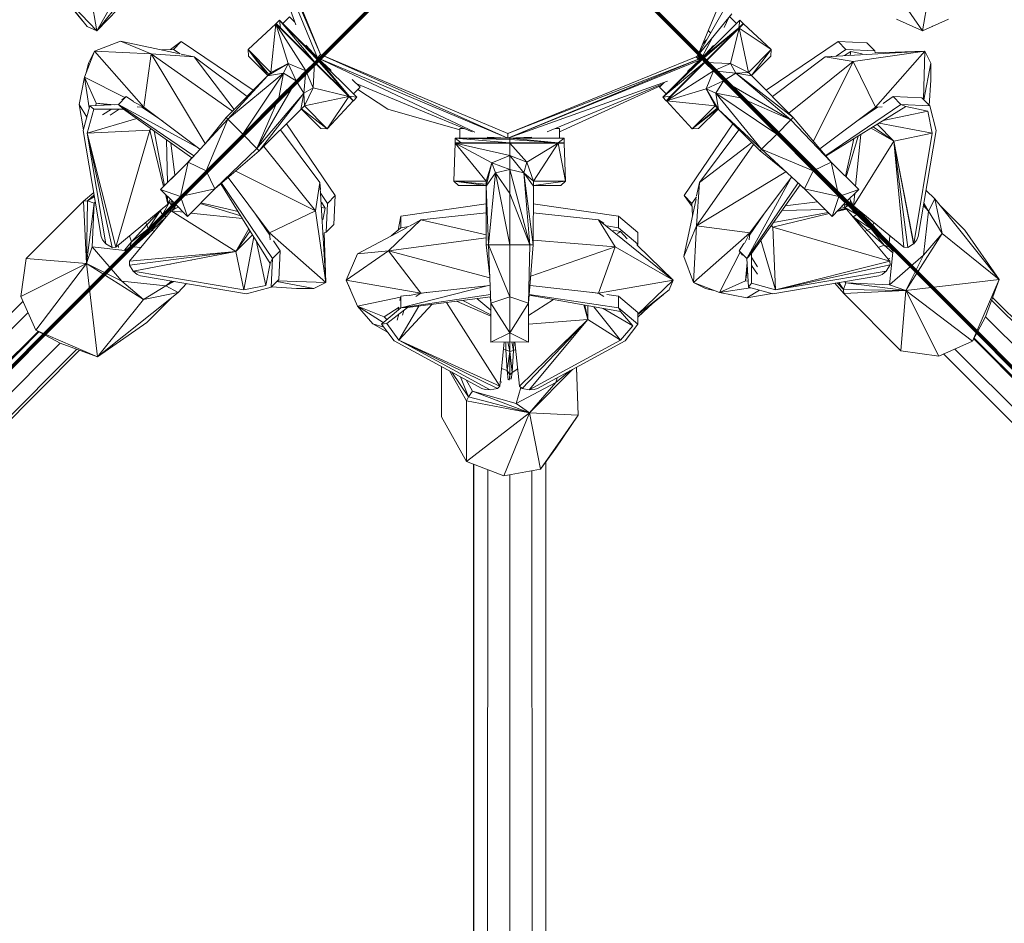
# Model space of a CAD drawing. Units: millimetres. Extents: x 2375 to 11709, y -846 to 5710.
# Drawn here: x 8605 to 8813, y 1931 to 2121 of the extents above; entities that cross this region are included whole.
import ezdxf

# ---------------------------------------------------------------- set-up
doc = ezdxf.new("R2010")
doc.units = ezdxf.units.MM

msp = doc.modelspace()

# ---------------------------------------------------------------- linework, layer by layer
at = {"color": 7, "linetype": 'Continuous', "lineweight": 15}
for p, q in [((8651.196, 2153.683), (8668.459, 2114.044)), ((8651.196, 2153.683), (8667.765, 2113.322)), ((8651.196, 2153.683), (8663.224, 2120.283)), ((8668.459, 2114.044), (8652.197, 2153.695)), ((8764.495, 2153.43), (8748.05, 2113.859)), ((8761.304, 2137.258), (8748.05, 2113.859)), ((8621.259, 2119.063), (8618.524, 2134.824)), ((8621.259, 2119.063), (8633.949, 2134.824)), ((8795.432, 2119.063), (8798.168, 2134.824)), ((8621.259, 2119.063), (8628.263, 2131.312)), ((8795.432, 2119.063), (8789.289, 2127.963)), ((8619.205, 2119.942), (8613.987, 2126.512)), ((8621.259, 2119.063), (8614.081, 2126.512)), ((8621.259, 2119.063), (8628.623, 2126.702)), ((8659.089, 2120.583), (8659.8, 2121.286)), ((8659.8, 2121.286), (8660.004, 2119.668)), ((8667.935, 2113.151), (8659.8, 2121.286)), ((8659.8, 2121.286), (8667.228, 2112.444)), ((8667.735, 2112.952), (8659.8, 2121.286)), ((8660.51, 2120.576), (8661.925, 2121.99)), ((8661.925, 2121.99), (8662.953, 2120.962)), ((8748.05, 2113.859), (8755.216, 2122.644)), ((8756.892, 2121.286), (8748.757, 2113.151)), ((8754.571, 2121.853), (8753.556, 2119.7)), ((8756.182, 2120.576), (8754.767, 2121.99)), ((8756.892, 2121.286), (8756.688, 2119.668)), ((8756.892, 2121.286), (8757.603, 2120.583)), ((8795.432, 2119.063), (8789.92, 2121.467)), ((8795.432, 2119.063), (8800.943, 2121.467)), ((8621.259, 2119.063), (8619.205, 2119.942)), ((8659.03, 2120.519), (8653.175, 2115.061)), ((8657.982, 2110.253), (8659.03, 2120.519)), ((8659.089, 2120.583), (8659.03, 2120.519)), ((8660.004, 2119.668), (8659.03, 2120.519)), ((8667.166, 2112.383), (8659.03, 2120.519)), ((8661.608, 2112.132), (8659.03, 2120.519)), ((8659.03, 2120.519), (8665.358, 2110.575)), ((8659.089, 2120.583), (8660.004, 2119.668)), ((8660.004, 2119.668), (8667.228, 2112.444)), ((8660.004, 2119.668), (8667.197, 2112.414)), ((8660.004, 2119.668), (8667.166, 2112.383)), ((8756.688, 2119.668), (8748.757, 2113.151)), ((8748.957, 2112.952), (8756.688, 2119.668)), ((8749.464, 2112.444), (8756.688, 2119.668)), ((8756.747, 2119.604), (8749.464, 2112.444)), ((8756.747, 2119.604), (8749.495, 2112.414)), ((8756.747, 2119.604), (8749.526, 2112.383)), ((8750.735, 2118.598), (8750.23, 2119.104)), ((8756.747, 2119.604), (8754.915, 2112.136)), ((8756.688, 2119.668), (8757.603, 2120.583)), ((8756.747, 2119.604), (8756.688, 2119.668)), ((8756.747, 2119.604), (8757.603, 2120.583)), ((8756.747, 2119.604), (8757.662, 2120.519)), ((8756.747, 2119.604), (8758.71, 2110.253)), ((8756.747, 2119.604), (8763.527, 2115.07)), ((8757.603, 2120.583), (8757.662, 2120.519)), ((8757.662, 2120.519), (8763.527, 2115.07)), ((8795.432, 2119.063), (8797.493, 2119.948)), ((8797.556, 2119.989), (8797.493, 2119.948)), ((8620.757, 2114.764), (8626.249, 2116.856)), ((8626.249, 2116.856), (8632.729, 2114.148)), ((8638.399, 2114.253), (8626.249, 2116.856)), ((8639.068, 2116.767), (8636.774, 2115.079)), ((8639.068, 2116.767), (8637.409, 2115.109)), ((8654.232, 2106.495), (8639.068, 2116.767)), ((8751.128, 2117.632), (8748.757, 2113.151)), ((8749.056, 2116.278), (8749.897, 2117.12)), ((8777.625, 2116.767), (8762.46, 2106.495)), ((8783.685, 2116.479), (8777.625, 2116.767)), ((8777.625, 2116.767), (8779.282, 2115.109)), ((8620.757, 2114.764), (8618.666, 2109.273)), ((8620.757, 2114.764), (8619.478, 2112.233)), ((8620.757, 2114.764), (8632.729, 2114.148)), ((8620.757, 2114.764), (8631.197, 2102.913)), ((8634.95, 2114.992), (8637.409, 2115.109)), ((8637.409, 2115.109), (8638.825, 2114.15)), ((8653.225, 2113.72), (8653.175, 2115.061)), ((8653.175, 2115.061), (8657.355, 2109.64)), ((8657.523, 2109.804), (8653.175, 2115.061)), ((8653.175, 2115.061), (8657.982, 2110.253)), ((8667.765, 2113.322), (8665.326, 2116.008)), ((8748.757, 2113.151), (8751.307, 2115.947)), ((8763.527, 2115.07), (8758.71, 2110.253)), ((8759.337, 2109.64), (8763.527, 2115.07)), ((8763.527, 2115.07), (8763.467, 2113.72)), ((8795.935, 2114.764), (8774.885, 2113.524)), ((8777.184, 2113.688), (8779.282, 2115.109)), ((8780.3, 2114.666), (8778.977, 2113.845)), ((8779.282, 2115.109), (8785.343, 2114.821)), ((8780.152, 2113.923), (8780.3, 2114.666)), ((8782.73, 2114.176), (8780.3, 2114.666)), ((8795.935, 2114.764), (8780.801, 2112.575)), ((8783.685, 2116.479), (8785.343, 2114.821)), ((8785.343, 2114.821), (8785.449, 2114.415)), ((8795.935, 2114.764), (8785.446, 2114.426)), ((8795.935, 2114.764), (8785.495, 2102.913)), ((8795.935, 2114.764), (8795.605, 2104.559)), ((8795.935, 2114.764), (8797.212, 2112.243)), ((8632.729, 2114.148), (8631.197, 2102.913)), ((8644.112, 2095.28), (8632.729, 2114.148)), ((8632.729, 2114.148), (8649.869, 2102.097)), ((8641.807, 2113.524), (8632.729, 2114.148)), ((8641.807, 2113.524), (8639.016, 2114.121)), ((8641.807, 2113.524), (8650.237, 2102.468)), ((8641.807, 2113.524), (8652.938, 2105.191)), ((8653.225, 2113.72), (8657.329, 2109.615)), ((8667.197, 2112.414), (8667.228, 2112.444)), ((8667.735, 2112.952), (8667.228, 2112.444)), ((8674.387, 2105.162), (8667.228, 2112.444)), ((8667.228, 2112.444), (8674.451, 2105.221)), ((8667.735, 2112.952), (8667.935, 2113.151)), ((8667.735, 2112.952), (8674.451, 2105.221)), ((8667.765, 2113.322), (8668.459, 2114.044)), ((8707.985, 2096.414), (8667.765, 2113.322)), ((8701.019, 2097.634), (8667.765, 2113.322)), ((8667.856, 2113.231), (8667.765, 2113.322)), ((8667.765, 2113.322), (8669.972, 2111.238)), ((8667.765, 2113.322), (8670.669, 2110.663)), ((8667.935, 2113.151), (8667.937, 2113.154)), ((8676.069, 2105.017), (8667.935, 2113.151)), ((8674.451, 2105.221), (8667.935, 2113.151)), ((8707.95, 2097.415), (8668.459, 2114.044)), ((8707.985, 2096.414), (8668.459, 2114.044)), ((8747.714, 2113.526), (8707.95, 2097.415)), ((8707.95, 2097.415), (8748.202, 2113.029)), ((8707.985, 2096.414), (8748.202, 2113.029)), ((8707.985, 2096.414), (8748.415, 2112.812)), ((8748.757, 2113.151), (8740.623, 2105.017)), ((8748.957, 2112.952), (8740.623, 2105.017)), ((8740.623, 2105.017), (8749.464, 2112.444)), ((8742.241, 2105.221), (8749.464, 2112.444)), ((8748.415, 2112.812), (8745.841, 2110.484)), ((8747.882, 2113.692), (8747.714, 2113.526)), ((8748.202, 2113.029), (8747.714, 2113.526)), ((8747.714, 2113.526), (8748.587, 2112.982)), ((8748.05, 2113.859), (8747.882, 2113.692)), ((8748.587, 2112.982), (8748.05, 2113.859)), ((8748.757, 2113.151), (8748.05, 2113.859)), ((8748.202, 2113.029), (8748.415, 2112.812)), ((8748.202, 2113.029), (8748.587, 2112.982)), ((8748.587, 2112.982), (8748.415, 2112.812)), ((8748.587, 2112.982), (8748.757, 2113.151)), ((8748.957, 2112.952), (8748.757, 2113.151)), ((8748.957, 2112.952), (8749.464, 2112.444)), ((8749.495, 2112.414), (8749.464, 2112.444)), ((8759.363, 2109.615), (8763.467, 2113.72)), ((8774.885, 2113.524), (8763.754, 2105.191)), ((8767.244, 2101.673), (8780.801, 2112.575)), ((8772.43, 2095.765), (8780.801, 2112.575)), ((8776.305, 2113.649), (8774.885, 2113.524)), ((8780.801, 2112.575), (8774.885, 2113.524)), ((8785.495, 2102.913), (8780.801, 2112.575)), ((8619.015, 2110.19), (8619.478, 2112.233)), ((8661.608, 2112.132), (8657.232, 2109.52)), ((8661.608, 2112.132), (8657.982, 2110.253)), ((8661.608, 2112.132), (8660.645, 2110.104)), ((8661.608, 2112.132), (8665.358, 2110.575)), ((8661.608, 2112.132), (8663.275, 2108.492)), ((8663.275, 2108.492), (8665.358, 2110.575)), ((8664.888, 2105.862), (8665.358, 2110.575)), ((8665.358, 2110.575), (8667.166, 2112.383)), ((8665.358, 2110.575), (8666.919, 2106.994)), ((8666.919, 2106.994), (8667.166, 2112.383)), ((8667.166, 2112.383), (8667.197, 2112.414)), ((8674.387, 2105.162), (8667.166, 2112.383)), ((8674.387, 2105.162), (8667.197, 2112.414)), ((8749.526, 2112.383), (8741.389, 2104.246)), ((8741.389, 2104.246), (8751.334, 2110.575)), ((8742.241, 2105.221), (8749.495, 2112.414)), ((8742.241, 2105.221), (8749.526, 2112.383)), ((8749.526, 2112.383), (8749.495, 2112.414)), ((8754.915, 2112.136), (8749.526, 2112.383)), ((8751.334, 2110.575), (8749.526, 2112.383)), ((8749.776, 2106.825), (8751.334, 2110.575)), ((8751.334, 2110.575), (8754.915, 2112.136)), ((8756.047, 2110.104), (8751.334, 2110.575)), ((8753.417, 2108.492), (8751.334, 2110.575)), ((8758.71, 2110.253), (8754.915, 2112.136)), ((8756.047, 2110.104), (8754.915, 2112.136)), ((8797.212, 2112.243), (8795.708, 2104.457)), ((8797.179, 2108.594), (8797.212, 2112.243)), ((8618.666, 2109.273), (8617.508, 2103.533)), ((8627.179, 2104.953), (8618.666, 2109.273)), ((8618.666, 2109.273), (8621.111, 2103.801)), ((8657.232, 2109.52), (8648.524, 2100.742)), ((8648.853, 2100.413), (8660.645, 2110.104)), ((8648.853, 2100.413), (8657.232, 2109.52)), ((8660.645, 2110.104), (8652.025, 2097.242)), ((8663.275, 2108.492), (8655.029, 2094.237)), ((8657.982, 2110.253), (8657.232, 2109.52)), ((8657.232, 2109.52), (8660.645, 2110.104)), ((8659.675, 2104.891), (8660.645, 2110.104)), ((8659.675, 2104.891), (8663.275, 2108.492)), ((8660.645, 2110.104), (8663.275, 2108.492)), ((8664.888, 2105.862), (8663.275, 2108.492)), ((8675.113, 2108.802), (8676.774, 2107.141)), ((8707.985, 2096.414), (8741.614, 2108.444)), ((8749.776, 2106.825), (8753.417, 2108.492)), ((8751.804, 2105.862), (8753.417, 2108.492)), ((8756.047, 2110.104), (8753.417, 2108.492)), ((8757.017, 2104.891), (8753.417, 2108.492)), ((8753.417, 2108.492), (8767.671, 2100.246)), ((8756.047, 2110.104), (8758.71, 2110.253)), ((8768.167, 2100.742), (8756.047, 2110.104)), ((8767.671, 2100.246), (8756.047, 2110.104)), ((8756.047, 2110.104), (8759.46, 2109.52)), ((8759.46, 2109.52), (8758.71, 2110.253)), ((8768.167, 2100.742), (8759.46, 2109.52)), ((8796.847, 2103.317), (8797.179, 2108.594)), ((8664.888, 2105.862), (8666.919, 2106.994)), ((8665.036, 2103.199), (8666.919, 2106.994)), ((8674.387, 2105.162), (8666.919, 2106.994)), ((8675.359, 2105.727), (8676.774, 2107.141)), ((8676.063, 2107.852), (8700.416, 2097.765)), ((8682.663, 2102.509), (8676.305, 2106.672)), ((8740.629, 2107.852), (8716.275, 2097.764)), ((8718.846, 2097.707), (8740.292, 2107.514)), ((8739.918, 2107.141), (8740.942, 2108.164)), ((8741.333, 2105.727), (8739.918, 2107.141)), ((8749.776, 2106.825), (8741.389, 2104.246)), ((8749.776, 2106.825), (8751.804, 2105.862)), ((8749.776, 2106.825), (8752.389, 2102.449)), ((8749.776, 2106.825), (8751.656, 2103.199)), ((8625.804, 2103.504), (8627.463, 2105.162)), ((8627.463, 2105.162), (8626.53, 2104.475)), ((8628.959, 2104.148), (8627.463, 2105.162)), ((8659.675, 2104.891), (8652.025, 2097.242)), ((8655.029, 2094.237), (8664.888, 2105.862)), ((8659.675, 2104.891), (8655.029, 2094.237)), ((8655.525, 2093.741), (8664.888, 2105.862)), ((8664.888, 2105.862), (8664.303, 2102.449)), ((8664.888, 2105.862), (8665.036, 2103.199)), ((8674.387, 2105.162), (8665.036, 2103.199)), ((8674.387, 2105.162), (8669.853, 2098.382)), ((8675.303, 2104.246), (8669.853, 2098.382)), ((8674.387, 2105.162), (8674.451, 2105.221)), ((8674.387, 2105.162), (8675.367, 2104.305)), ((8674.387, 2105.162), (8675.303, 2104.246)), ((8674.451, 2105.221), (8675.367, 2104.305)), ((8676.069, 2105.017), (8674.451, 2105.221)), ((8675.367, 2104.305), (8675.303, 2104.246)), ((8676.069, 2105.017), (8675.367, 2104.305)), ((8740.623, 2105.017), (8742.241, 2105.221)), ((8741.325, 2104.305), (8740.623, 2105.017)), ((8741.325, 2104.305), (8742.241, 2105.221)), ((8741.325, 2104.305), (8741.389, 2104.246)), ((8742.241, 2105.221), (8741.389, 2104.246)), ((8751.656, 2103.199), (8741.389, 2104.246)), ((8741.389, 2104.246), (8746.848, 2098.391)), ((8761.495, 2094.07), (8751.804, 2105.862)), ((8751.804, 2105.862), (8764.667, 2097.242)), ((8752.389, 2102.449), (8751.804, 2105.862)), ((8757.017, 2104.891), (8751.804, 2105.862)), ((8757.017, 2104.891), (8764.667, 2097.242)), ((8757.017, 2104.891), (8767.671, 2100.246)), ((8789.23, 2105.162), (8787.132, 2103.741)), ((8795.29, 2104.874), (8789.23, 2105.162)), ((8790.887, 2103.504), (8789.23, 2105.162)), ((8796.948, 2103.216), (8795.29, 2104.874)), ((8619.12, 2100.834), (8617.508, 2103.533)), ((8618.42, 2098.164), (8617.508, 2103.533)), ((8618.389, 2098.047), (8619.744, 2103.216)), ((8619.198, 2097.472), (8620.637, 2102.53)), ((8619.744, 2103.216), (8625.804, 2103.504)), ((8619.744, 2103.216), (8620.637, 2102.53)), ((8626.868, 2102.542), (8620.637, 2102.53)), ((8620.637, 2102.53), (8621.471, 2102.519)), ((8621.01, 2103.276), (8621.111, 2103.801)), ((8621.111, 2103.801), (8623.549, 2103.397)), ((8621.111, 2103.801), (8624.946, 2103.463)), ((8622.478, 2101.31), (8624.317, 2102.523)), ((8624.062, 2101.252), (8625.926, 2102.486)), ((8624.26, 2102.485), (8624.412, 2102.484)), ((8626.868, 2102.542), (8625.804, 2103.504)), ((8625.804, 2103.504), (8641.739, 2092.71)), ((8641.324, 2092.261), (8626.868, 2102.542)), ((8631.197, 2102.913), (8628.95, 2104.054)), ((8629.776, 2103.038), (8631.197, 2102.913)), ((8635.14, 2099.962), (8630.72, 2102.955)), ((8642.952, 2094.113), (8631.197, 2102.913)), ((8655.525, 2093.741), (8664.303, 2102.449)), ((8664.303, 2102.449), (8665.036, 2103.199)), ((8664.398, 2102.546), (8668.503, 2098.441)), ((8664.424, 2102.572), (8669.853, 2098.382)), ((8669.853, 2098.382), (8665.036, 2103.199)), ((8682.663, 2102.509), (8697.846, 2098.158)), ((8746.848, 2098.391), (8751.656, 2103.199)), ((8752.105, 2102.739), (8746.848, 2098.391)), ((8746.848, 2098.391), (8752.268, 2102.572)), ((8748.189, 2098.441), (8752.294, 2102.546)), ((8751.656, 2103.199), (8752.389, 2102.449)), ((8752.389, 2102.449), (8761.167, 2093.741)), ((8761.495, 2094.07), (8752.389, 2102.449)), ((8773.804, 2094.161), (8785.495, 2102.913)), ((8775.013, 2092.751), (8790.887, 2103.504)), ((8775.105, 2092.643), (8791.905, 2103.061)), ((8785.93, 2102.927), (8781.551, 2099.961)), ((8785.495, 2102.913), (8786.916, 2103.038)), ((8787.114, 2100.09), (8796.556, 2102.122)), ((8790.887, 2103.504), (8791.905, 2103.061)), ((8790.887, 2103.504), (8796.948, 2103.216)), ((8796.556, 2102.122), (8791.905, 2103.061)), ((8797.494, 2097.472), (8796.556, 2102.122)), ((8796.948, 2103.216), (8798.303, 2098.047)), ((8619.198, 2097.472), (8629.662, 2100.555)), ((8648.853, 2100.413), (8640.5, 2091.368)), ((8648.853, 2100.413), (8644.294, 2089.51)), ((8644.31, 2095.493), (8648.524, 2100.742)), ((8648.524, 2100.742), (8648.853, 2100.413)), ((8648.853, 2100.413), (8652.025, 2097.242)), ((8767.671, 2100.246), (8764.667, 2097.242)), ((8768.167, 2100.742), (8767.671, 2100.246)), ((8776.193, 2091.373), (8767.671, 2100.246)), ((8776.193, 2091.373), (8768.167, 2100.742)), ((8622.145, 2075.664), (8618.389, 2098.047)), ((8619.198, 2097.472), (8632.425, 2098.073)), ((8632.425, 2098.073), (8625.225, 2073.385)), ((8632.683, 2098.406), (8632.425, 2098.073)), ((8632.425, 2098.073), (8632.748, 2098.36)), ((8635.318, 2086.187), (8632.425, 2098.073)), ((8635.502, 2086.371), (8633.373, 2097.916)), ((8668.307, 2087.024), (8659.974, 2098.155)), ((8671.55, 2084.283), (8661.279, 2099.448)), ((8669.853, 2098.382), (8668.503, 2098.441)), ((8697.846, 2096.413), (8697.846, 2098.413)), ((8697.846, 2098.413), (8698.66, 2098.413)), ((8717.935, 2098.413), (8718.846, 2098.413)), ((8718.846, 2096.413), (8718.846, 2098.413)), ((8755.414, 2099.448), (8745.142, 2084.285)), ((8748.189, 2098.441), (8746.848, 2098.391)), ((8748.385, 2087.024), (8756.718, 2098.155)), ((8784.619, 2098.543), (8789.414, 2095.798)), ((8789.414, 2095.798), (8785.04, 2098.804)), ((8785.884, 2099.327), (8789.414, 2095.798)), ((8786.295, 2099.582), (8797.494, 2097.472)), ((8798.303, 2098.047), (8794.547, 2075.664)), ((8619.198, 2097.472), (8623.112, 2074.144)), ((8619.198, 2097.472), (8625.225, 2073.385)), ((8619.198, 2097.472), (8624.464, 2073.315)), ((8636.128, 2086.998), (8635.948, 2096.084)), ((8652.025, 2097.242), (8644.294, 2089.51)), ((8655.029, 2094.237), (8652.025, 2097.242)), ((8696.836, 2095.413), (8696.842, 2096.413)), ((8696.842, 2096.413), (8698.131, 2095.413)), ((8708.346, 2096.413), (8696.842, 2096.413)), ((8696.842, 2096.413), (8708.346, 2095.413)), ((8708.346, 2096.13), (8696.842, 2096.413)), ((8707.985, 2096.414), (8703.619, 2096.629)), ((8707.985, 2096.414), (8707.95, 2097.415)), ((8707.985, 2096.414), (8712.987, 2096.628)), ((8707.985, 2096.414), (8711.582, 2096.513)), ((8707.985, 2096.414), (8708.221, 2096.413)), ((8708.346, 2096.413), (8708.346, 2096.417)), ((8719.85, 2096.413), (8708.346, 2096.413)), ((8718.561, 2095.413), (8708.346, 2096.413)), ((8708.346, 2096.13), (8708.346, 2096.413)), ((8708.346, 2096.13), (8708.346, 2095.413)), ((8708.346, 2096.13), (8718.561, 2095.413)), ((8719.85, 2096.413), (8718.561, 2095.413)), ((8719.85, 2096.413), (8719.856, 2095.413)), ((8761.495, 2094.07), (8764.667, 2097.242)), ((8764.667, 2097.242), (8772.398, 2089.51)), ((8779.169, 2088.397), (8780.953, 2096.269)), ((8781.855, 2096.829), (8779.293, 2088.273)), ((8782.439, 2097.191), (8781.288, 2086.278)), ((8797.494, 2097.472), (8789.414, 2095.798)), ((8793.58, 2074.144), (8797.494, 2097.472)), ((8636.883, 2095.419), (8637.726, 2088.598)), ((8646.156, 2085.716), (8655.029, 2094.237)), ((8646.156, 2085.716), (8655.525, 2093.741)), ((8655.525, 2093.741), (8655.029, 2094.237)), ((8656.456, 2094.664), (8667.358, 2081.108)), ((8696.839, 2095.325), (8696.559, 2087.325)), ((8696.836, 2095.413), (8696.839, 2095.325)), ((8696.836, 2095.413), (8698.131, 2095.413)), ((8698.131, 2095.413), (8696.839, 2095.325)), ((8708.346, 2095.325), (8696.839, 2095.325)), ((8704.593, 2091.218), (8696.839, 2095.325)), ((8696.839, 2095.325), (8708.346, 2092.768)), ((8703.358, 2087.325), (8696.839, 2095.325)), ((8698.131, 2095.413), (8708.346, 2095.413)), ((8698.131, 2095.413), (8708.346, 2095.369)), ((8698.131, 2095.413), (8708.346, 2095.325)), ((8708.346, 2095.369), (8708.346, 2095.413)), ((8718.558, 2095.325), (8708.346, 2095.413)), ((8708.346, 2095.413), (8718.561, 2095.413)), ((8718.558, 2095.325), (8708.346, 2095.369)), ((8708.346, 2095.325), (8708.346, 2095.369)), ((8718.558, 2095.325), (8708.346, 2095.325)), ((8711.982, 2091.34), (8708.346, 2095.325)), ((8708.346, 2092.768), (8708.346, 2095.325)), ((8718.558, 2095.325), (8711.982, 2091.34)), ((8718.558, 2095.325), (8713.334, 2087.325)), ((8718.558, 2095.325), (8718.561, 2095.413)), ((8718.558, 2095.325), (8719.856, 2095.413)), ((8718.558, 2095.325), (8720.146, 2087.325)), ((8718.558, 2095.325), (8719.853, 2095.325)), ((8718.561, 2095.413), (8719.856, 2095.413)), ((8719.856, 2095.413), (8719.853, 2095.325)), ((8719.853, 2095.325), (8720.146, 2087.325)), ((8747.761, 2077.945), (8759.812, 2095.085)), ((8748.385, 2087.024), (8759.44, 2095.454)), ((8761.167, 2093.741), (8761.495, 2094.07)), ((8766.415, 2089.526), (8761.167, 2093.741)), ((8761.495, 2094.07), (8770.541, 2085.716)), ((8761.495, 2094.07), (8772.398, 2089.51)), ((8789.414, 2095.798), (8780.849, 2082.121)), ((8792.307, 2073.336), (8789.414, 2095.798)), ((8789.414, 2095.798), (8793.552, 2074.116)), ((8791.467, 2073.385), (8789.414, 2095.798)), ((8793.58, 2074.144), (8789.414, 2095.798)), ((8789.766, 2093.967), (8789.764, 2093.961)), ((8640.53, 2091.403), (8641.287, 2092.288)), ((8640.561, 2091.434), (8641.324, 2092.261)), ((8704.593, 2091.218), (8708.346, 2092.768)), ((8711.346, 2089.103), (8708.346, 2092.768)), ((8708.346, 2089.823), (8708.346, 2092.768)), ((8708.346, 2092.768), (8711.982, 2091.34)), ((8640.5, 2091.368), (8634.7, 2085.568)), ((8634.7, 2085.568), (8638.943, 2089.817)), ((8638.885, 2084.101), (8640.5, 2091.368)), ((8640.561, 2091.435), (8638.943, 2089.817)), ((8640.5, 2091.368), (8644.294, 2089.51)), ((8704.593, 2091.218), (8703.346, 2086.277)), ((8704.593, 2091.218), (8703.358, 2087.325)), ((8704.593, 2091.218), (8708.346, 2089.823)), ((8704.593, 2091.218), (8705.346, 2089.103)), ((8705.346, 2089.103), (8708.346, 2089.823)), ((8708.346, 2084.731), (8708.346, 2089.823)), ((8708.346, 2089.823), (8712.595, 2073.913)), ((8711.346, 2089.103), (8708.346, 2089.823)), ((8711.346, 2089.103), (8711.982, 2091.34)), ((8713.334, 2087.325), (8711.982, 2091.34)), ((8772.398, 2089.51), (8776.193, 2091.373)), ((8777.807, 2084.101), (8776.193, 2091.373)), ((8776.193, 2091.373), (8781.991, 2085.574)), ((8790.225, 2091.578), (8790.223, 2091.556)), ((8638.885, 2084.101), (8644.294, 2089.51)), ((8644.294, 2089.51), (8646.156, 2085.716)), ((8648.945, 2088.104), (8657.697, 2076.413)), ((8650.549, 2089.478), (8667.358, 2081.108)), ((8703.346, 2086.277), (8705.346, 2089.103)), ((8703.861, 2073.913), (8705.346, 2089.103)), ((8705.346, 2089.103), (8708.346, 2073.913)), ((8708.346, 2084.731), (8705.346, 2089.103)), ((8712.595, 2073.913), (8711.346, 2089.103)), ((8713.296, 2073.913), (8711.346, 2089.103)), ((8711.346, 2089.103), (8713.346, 2086.277)), ((8711.346, 2089.103), (8713.334, 2087.325)), ((8766.629, 2089.329), (8747.761, 2077.945)), ((8767.795, 2088.169), (8758.995, 2076.413)), ((8770.541, 2085.716), (8772.398, 2089.51)), ((8777.807, 2084.101), (8772.398, 2089.51)), ((8638.885, 2084.101), (8634.7, 2085.568)), ((8637.561, 2082.777), (8634.7, 2085.568)), ((8638.885, 2084.101), (8646.156, 2085.716)), ((8646.156, 2085.716), (8640.358, 2079.917)), ((8647.426, 2086.804), (8657.844, 2070.004)), ((8647.534, 2086.896), (8658.287, 2071.022)), ((8667.358, 2081.108), (8668.307, 2087.024)), ((8668.432, 2085.604), (8668.307, 2087.024)), ((8669.547, 2065.974), (8668.307, 2087.024)), ((8697.542, 2086.413), (8696.559, 2087.325)), ((8696.559, 2087.325), (8703.348, 2086.449)), ((8703.351, 2086.683), (8696.559, 2087.325)), ((8696.559, 2087.325), (8703.358, 2087.325)), ((8697.542, 2086.413), (8703.348, 2086.413)), ((8703.358, 2087.325), (8703.346, 2086.277)), ((8703.346, 2086.277), (8703.396, 2073.913)), ((8703.861, 2073.913), (8703.346, 2086.277)), ((8713.296, 2073.913), (8713.346, 2086.277)), ((8713.346, 2086.277), (8713.334, 2087.325)), ((8720.146, 2087.325), (8713.334, 2087.325)), ((8713.344, 2086.449), (8720.146, 2087.325)), ((8713.344, 2086.413), (8719.15, 2086.413)), ((8720.146, 2087.325), (8719.15, 2086.413)), ((8748.385, 2087.024), (8747.761, 2077.945)), ((8748.385, 2087.024), (8747.787, 2084.232)), ((8758.404, 2071.021), (8769.198, 2086.956)), ((8769.648, 2086.541), (8759.367, 2072.085)), ((8770.505, 2085.747), (8769.621, 2086.504)), ((8770.474, 2085.777), (8769.647, 2086.541)), ((8770.474, 2085.778), (8772.092, 2084.16)), ((8770.541, 2085.716), (8776.34, 2079.917)), ((8777.807, 2084.101), (8770.541, 2085.716)), ((8777.807, 2084.101), (8781.991, 2085.574)), ((8781.991, 2085.574), (8779.131, 2082.777)), ((8791.204, 2086.493), (8791.207, 2086.403)), ((8620.585, 2084.958), (8618.401, 2083.1)), ((8619.295, 2083.178), (8620.666, 2084.477)), ((8619.295, 2083.178), (8620.729, 2084.105)), ((8636.217, 2082.495), (8635.708, 2084.584)), ((8636.217, 2082.495), (8635.859, 2084.438)), ((8636.217, 2082.495), (8636.185, 2084.12)), ((8636.217, 2082.495), (8636.745, 2083.573)), ((8638.885, 2084.101), (8637.561, 2082.777)), ((8638.885, 2084.101), (8640.358, 2079.917)), ((8668.471, 2084.725), (8669.892, 2082.627)), ((8671.55, 2084.283), (8669.892, 2082.627)), ((8671.262, 2078.223), (8671.55, 2084.283)), ((8708.346, 2084.731), (8712.595, 2073.913)), ((8708.346, 2084.731), (8708.346, 2073.913)), ((8747.655, 2083.616), (8745.053, 2071.465)), ((8745.142, 2084.285), (8746.83, 2081.991)), ((8745.142, 2084.285), (8746.799, 2082.626)), ((8746.799, 2082.626), (8747.759, 2084.042)), ((8776.34, 2079.917), (8772.092, 2084.16)), ((8777.807, 2084.101), (8776.34, 2079.917)), ((8777.807, 2084.101), (8779.131, 2082.777)), ((8780.027, 2083.653), (8780.849, 2082.121)), ((8781.124, 2084.726), (8780.849, 2082.121)), ((8798.025, 2083.622), (8796.178, 2085.386)), ((8796.672, 2081.015), (8798.025, 2083.622)), ((8811.576, 2066.597), (8798.025, 2083.622)), ((8799.558, 2076.285), (8798.025, 2083.622)), ((8606.354, 2071.053), (8618.401, 2083.1)), ((8619.295, 2083.178), (8618.401, 2083.1)), ((8618.401, 2083.1), (8619.079, 2069.987)), ((8619.079, 2069.987), (8619.295, 2083.178)), ((8620.659, 2082.671), (8619.079, 2069.987)), ((8620.659, 2082.671), (8619.295, 2083.178)), ((8620.659, 2082.671), (8620.274, 2073.464)), ((8620.659, 2082.671), (8620.93, 2082.902)), ((8625.225, 2073.385), (8636.217, 2082.495)), ((8635.272, 2081.712), (8634.601, 2081.089)), ((8636.544, 2082.893), (8635.098, 2080.315)), ((8636.975, 2082.192), (8635.098, 2080.315)), ((8636.544, 2082.893), (8636.302, 2082.668)), ((8636.544, 2082.893), (8636.494, 2083.061)), ((8636.544, 2082.893), (8636.514, 2083.102)), ((8636.544, 2082.893), (8637.103, 2083.03)), ((8636.544, 2082.893), (8636.975, 2082.192)), ((8638.436, 2081.882), (8636.904, 2081.059)), ((8637.103, 2083.03), (8636.975, 2082.192)), ((8636.975, 2082.192), (8637.287, 2082.504)), ((8637.879, 2082.339), (8636.975, 2082.192)), ((8637.649, 2081.726), (8636.975, 2082.192)), ((8637.103, 2083.03), (8637.064, 2083.262)), ((8637.287, 2082.504), (8637.103, 2083.03)), ((8637.151, 2081.192), (8637.649, 2081.726)), ((8637.879, 2082.339), (8637.287, 2082.504)), ((8640.358, 2079.917), (8637.561, 2082.777)), ((8637.649, 2081.726), (8637.879, 2082.339)), ((8638.005, 2081.651), (8637.649, 2081.726)), ((8638.023, 2082.305), (8637.879, 2082.339)), ((8651.612, 2080.054), (8643.056, 2082.616)), ((8643.18, 2082.74), (8651.053, 2080.956)), ((8669.449, 2081.609), (8668.629, 2082.932)), ((8668.706, 2081.757), (8669.449, 2081.609)), ((8668.959, 2079.179), (8669.449, 2081.609)), ((8669.892, 2082.627), (8669.605, 2076.566)), ((8703.361, 2082.578), (8685.378, 2079.932)), ((8731.315, 2079.931), (8713.331, 2082.578)), ((8746.916, 2080.166), (8746.799, 2082.626)), ((8774.911, 2081.345), (8765.824, 2081.165)), ((8766.489, 2082.1), (8773.31, 2082.943)), ((8779.131, 2082.777), (8776.34, 2079.917)), ((8779.413, 2081.434), (8777.324, 2080.925)), ((8779.413, 2081.434), (8777.471, 2081.075)), ((8779.413, 2081.434), (8777.789, 2081.402)), ((8779.413, 2081.434), (8778.336, 2081.962)), ((8778.879, 2082.319), (8778.647, 2082.281)), ((8779.016, 2081.761), (8778.806, 2081.731)), ((8779.016, 2081.761), (8778.848, 2081.711)), ((8779.405, 2082.504), (8778.879, 2082.319)), ((8779.016, 2081.761), (8778.879, 2082.319)), ((8778.879, 2082.319), (8779.717, 2082.192)), ((8779.016, 2081.761), (8779.717, 2082.192)), ((8779.016, 2081.761), (8779.24, 2081.518)), ((8779.016, 2081.761), (8781.594, 2080.315)), ((8779.57, 2083.095), (8779.405, 2082.504)), ((8779.717, 2082.192), (8779.405, 2082.504)), ((8788.524, 2070.441), (8779.413, 2081.434)), ((8779.604, 2083.24), (8779.57, 2083.095)), ((8780.182, 2082.865), (8779.57, 2083.095)), ((8779.57, 2083.095), (8779.717, 2082.192)), ((8780.182, 2082.865), (8779.717, 2082.192)), ((8779.717, 2082.192), (8781.594, 2080.315)), ((8780.258, 2083.222), (8780.182, 2082.865)), ((8780.717, 2082.368), (8780.182, 2082.865)), ((8780.849, 2082.121), (8791.467, 2073.385)), ((8791.814, 2083.323), (8791.803, 2083.279)), ((8792.059, 2082.049), (8792.047, 2081.998)), ((8796.672, 2081.015), (8795.647, 2082.22)), ((8796.672, 2081.015), (8795.704, 2082.556)), ((8796.672, 2081.015), (8795.735, 2082.746)), ((8799.026, 2082.364), (8804.355, 2077.035)), ((8636.904, 2081.059), (8628.168, 2070.441)), ((8634.601, 2081.089), (8631.795, 2078.151)), ((8632.064, 2077.28), (8634.601, 2081.089)), ((8632.064, 2077.28), (8635.098, 2080.315)), ((8632.847, 2076.931), (8635.098, 2080.315)), ((8632.847, 2076.931), (8635.872, 2079.817)), ((8634.568, 2081.129), (8634.601, 2081.089)), ((8634.591, 2081.147), (8634.601, 2081.089)), ((8635.098, 2080.315), (8634.601, 2081.089)), ((8635.098, 2080.315), (8635.872, 2079.817)), ((8635.872, 2079.817), (8635.961, 2079.913)), ((8635.879, 2079.813), (8635.872, 2079.817)), ((8635.872, 2079.817), (8635.881, 2079.816)), ((8635.881, 2079.816), (8635.872, 2079.817)), ((8639.51, 2080.785), (8636.904, 2081.059)), ((8650.581, 2072.495), (8636.904, 2081.059)), ((8651.974, 2079.47), (8641.061, 2080.621)), ((8657.71, 2075.979), (8654.744, 2080.358)), ((8657.697, 2076.413), (8667.358, 2081.108)), ((8669.547, 2065.974), (8667.358, 2081.108)), ((8685.378, 2079.932), (8684.802, 2077.038)), ((8685.378, 2079.932), (8685.377, 2077.521)), ((8689.608, 2079.166), (8703.368, 2080.68)), ((8727.084, 2079.166), (8713.324, 2080.68)), ((8731.315, 2079.931), (8731.314, 2077.522)), ((8735.397, 2076.497), (8731.315, 2079.931)), ((8761.947, 2080.356), (8758.953, 2075.937)), ((8775.721, 2080.535), (8763.835, 2077.641)), ((8775.537, 2080.719), (8763.993, 2078.589)), ((8780.197, 2080.488), (8780.82, 2079.817)), ((8780.761, 2079.807), (8780.82, 2079.817)), ((8780.78, 2079.785), (8780.82, 2079.817)), ((8781.594, 2080.315), (8780.82, 2079.817)), ((8780.82, 2079.817), (8783.758, 2077.012)), ((8784.628, 2077.28), (8780.82, 2079.817)), ((8781.594, 2080.315), (8782.091, 2081.089)), ((8784.978, 2078.063), (8781.594, 2080.315)), ((8784.628, 2077.28), (8781.594, 2080.315)), ((8782.091, 2081.089), (8781.996, 2081.178)), ((8782.091, 2081.089), (8782.093, 2081.098)), ((8782.093, 2081.098), (8782.091, 2081.089)), ((8782.095, 2081.096), (8782.091, 2081.089)), ((8784.978, 2078.063), (8782.091, 2081.089)), ((8796.672, 2081.015), (8795.666, 2071.761)), ((8796.672, 2081.015), (8799.558, 2076.285)), ((8628.236, 2073.452), (8632.064, 2077.28)), ((8631.795, 2078.151), (8628.594, 2074.567)), ((8628.594, 2074.567), (8632.064, 2077.28)), ((8632.064, 2077.28), (8629.016, 2073.522)), ((8631.537, 2078.616), (8631.795, 2078.151)), ((8632.064, 2077.28), (8631.795, 2078.151)), ((8632.847, 2076.931), (8632.064, 2077.28)), ((8653.326, 2077.289), (8650.581, 2072.495)), ((8671.262, 2078.223), (8669.605, 2076.566)), ((8686.682, 2077.594), (8676.25, 2071.989)), ((8689.608, 2079.166), (8682.747, 2072.62)), ((8683.31, 2075.782), (8685.377, 2077.521)), ((8685.377, 2077.521), (8687.056, 2077.768)), ((8689.608, 2079.166), (8687.211, 2077.878)), ((8689.608, 2079.166), (8703.387, 2075.989)), ((8728.177, 2078.465), (8727.084, 2079.166)), ((8730.597, 2073.48), (8727.084, 2079.166)), ((8742.846, 2066.476), (8727.084, 2079.166)), ((8728.826, 2077.888), (8731.314, 2077.522)), ((8731.314, 2077.522), (8735.397, 2074.087)), ((8745.053, 2071.465), (8747.761, 2077.945)), ((8747.144, 2065.974), (8747.761, 2077.945)), ((8747.761, 2077.945), (8758.995, 2076.413)), ((8763.502, 2077.899), (8763.835, 2077.641)), ((8763.835, 2077.641), (8763.548, 2077.964)), ((8764.436, 2064.415), (8763.835, 2077.641)), ((8763.835, 2077.641), (8788.524, 2070.441)), ((8784.628, 2077.28), (8783.758, 2077.012)), ((8784.978, 2078.063), (8784.628, 2077.28)), ((8788.456, 2073.452), (8784.628, 2077.28)), ((8784.628, 2077.28), (8788.386, 2074.233)), ((8787.342, 2073.811), (8784.628, 2077.28)), ((8785.137, 2078.593), (8784.978, 2078.063)), ((8788.386, 2074.233), (8784.978, 2078.063)), ((8792.932, 2077.51), (8792.919, 2077.432)), ((8622.456, 2074.954), (8622.145, 2075.664)), ((8628.164, 2075.821), (8628.594, 2074.567)), ((8629.016, 2073.522), (8632.847, 2076.931)), ((8633.376, 2076.771), (8632.847, 2076.931)), ((8650.581, 2072.495), (8653.587, 2076.868)), ((8654.111, 2076.025), (8650.581, 2072.495)), ((8654.366, 2075.613), (8652.256, 2064.415)), ((8657.697, 2076.413), (8657.822, 2074.993)), ((8669.547, 2065.974), (8657.697, 2076.413)), ((8669.605, 2076.566), (8669.198, 2076.459)), ((8669.547, 2065.974), (8669.21, 2076.462)), ((8682.747, 2072.62), (8703.39, 2075.373)), ((8731.721, 2076.731), (8730.205, 2077.003)), ((8731.091, 2076.327), (8731.721, 2076.731)), ((8733.092, 2075.151), (8731.721, 2076.731)), ((8735.397, 2076.497), (8735.397, 2074.087)), ((8747.144, 2065.974), (8758.995, 2076.413)), ((8758.995, 2076.413), (8757.855, 2074.166)), ((8758.87, 2074.993), (8758.995, 2076.413)), ((8783.292, 2076.754), (8783.758, 2077.012)), ((8783.758, 2077.012), (8787.342, 2073.811)), ((8788.551, 2075.784), (8788.386, 2074.233)), ((8791.922, 2064.296), (8799.558, 2076.285)), ((8793.23, 2075.961), (8793.192, 2075.998)), ((8794.547, 2075.664), (8794.236, 2074.956)), ((8799.558, 2076.285), (8795.666, 2071.761)), ((8811.576, 2066.597), (8799.558, 2076.285)), ((8811.576, 2066.597), (8804.355, 2077.035)), ((8620.274, 2073.464), (8619.079, 2069.987)), ((8627.175, 2072.713), (8620.274, 2073.464)), ((8626.545, 2066.242), (8620.274, 2073.464)), ((8623.112, 2074.144), (8622.456, 2074.954)), ((8624.464, 2073.315), (8623.112, 2074.144)), ((8625.225, 2073.385), (8624.464, 2073.315)), ((8625.75, 2073.82), (8625.848, 2073.374)), ((8628.594, 2074.567), (8627.102, 2072.796)), ((8628.236, 2073.452), (8627.255, 2072.622)), ((8628.236, 2073.452), (8627.437, 2072.654)), ((8627.698, 2072.437), (8629.016, 2073.522)), ((8628.236, 2073.452), (8628.594, 2074.567)), ((8628.236, 2073.452), (8629.016, 2073.522)), ((8630.568, 2073.358), (8629.016, 2073.522)), ((8654.873, 2074.794), (8656.906, 2065.353)), ((8659.945, 2072.678), (8658.524, 2074.777)), ((8703.396, 2073.913), (8703.861, 2073.913)), ((8704.127, 2067.221), (8703.396, 2073.913)), ((8703.861, 2073.913), (8704.35, 2061.61)), ((8703.861, 2073.913), (8708.346, 2073.913)), ((8703.861, 2073.913), (8708.346, 2062.979)), ((8708.346, 2073.913), (8708.346, 2062.979)), ((8712.595, 2073.913), (8708.346, 2073.913)), ((8712.346, 2061.613), (8713.296, 2073.913)), ((8712.346, 2061.613), (8712.595, 2073.913)), ((8713.296, 2073.913), (8712.595, 2073.913)), ((8712.788, 2067.334), (8730.597, 2073.48)), ((8713.3, 2074.916), (8730.597, 2073.48)), ((8727.084, 2063.74), (8730.597, 2073.48)), ((8742.846, 2066.476), (8730.597, 2073.48)), ((8735.397, 2074.087), (8735.185, 2073.81)), ((8742.846, 2066.476), (8735.207, 2073.839)), ((8757.76, 2074.176), (8756.747, 2072.68)), ((8764.436, 2064.415), (8761.354, 2074.878)), ((8786.088, 2073.38), (8787.342, 2073.811)), ((8787.342, 2073.811), (8789.112, 2072.318)), ((8788.456, 2073.452), (8787.342, 2073.811)), ((8789.472, 2072.914), (8788.386, 2074.233)), ((8788.456, 2073.452), (8788.386, 2074.233)), ((8788.456, 2073.452), (8789.286, 2072.472)), ((8788.456, 2073.452), (8789.255, 2072.654)), ((8792.307, 2073.336), (8791.467, 2073.385)), ((8792.307, 2073.336), (8793.552, 2074.116)), ((8793.58, 2074.144), (8793.538, 2074.186)), ((8794.236, 2074.956), (8793.58, 2074.144)), ((8606.354, 2071.053), (8605.224, 2063.04)), ((8606.354, 2071.053), (8619.079, 2069.987)), ((8628.119, 2069.602), (8650.581, 2072.495)), ((8628.168, 2070.441), (8650.581, 2072.495)), ((8650.581, 2072.495), (8628.9, 2068.357)), ((8628.928, 2068.329), (8650.581, 2072.495)), ((8646.362, 2071.683), (8646.34, 2071.686)), ((8648.75, 2072.143), (8648.744, 2072.144)), ((8652.256, 2064.415), (8650.581, 2072.495)), ((8658.287, 2071.022), (8657.844, 2070.004)), ((8658.287, 2071.022), (8658, 2064.961)), ((8658.287, 2071.022), (8659.945, 2072.678)), ((8659.657, 2066.618), (8659.945, 2072.678)), ((8673.846, 2066.477), (8682.747, 2072.62)), ((8673.846, 2066.477), (8676.25, 2071.989)), ((8676.25, 2071.989), (8682.747, 2072.62)), ((8682.747, 2072.62), (8689.608, 2063.74)), ((8704.138, 2066.922), (8682.747, 2072.62)), ((8747.144, 2065.974), (8745.053, 2071.465)), ((8756.956, 2072.395), (8752.635, 2063.883)), ((8756.747, 2072.68), (8757.433, 2071.747)), ((8758.404, 2071.021), (8756.747, 2072.68)), ((8759.367, 2072.085), (8758.404, 2071.021)), ((8758.693, 2064.96), (8758.404, 2071.021)), ((8759.367, 2072.085), (8759.379, 2065.854)), ((8760.656, 2069.279), (8759.422, 2071.143)), ((8788.089, 2070.967), (8788.535, 2071.065)), ((8789.195, 2072.392), (8788.445, 2065.49)), ((8795.666, 2071.761), (8788.445, 2065.49)), ((8795.666, 2071.761), (8791.922, 2064.296)), ((8619.079, 2069.987), (8605.224, 2063.04)), ((8608.412, 2055.928), (8619.079, 2069.987)), ((8621.38, 2050.333), (8619.079, 2069.987)), ((8619.079, 2069.987), (8631.068, 2062.351)), ((8626.545, 2066.242), (8619.079, 2069.987)), ((8628.119, 2069.602), (8628.168, 2070.441)), ((8628.119, 2069.602), (8628.9, 2068.357)), ((8632.293, 2068.977), (8632.215, 2068.99)), ((8636.832, 2069.85), (8636.781, 2069.861)), ((8638.106, 2070.095), (8638.063, 2070.106)), ((8641.276, 2070.705), (8641.187, 2070.702)), ((8656.906, 2065.353), (8657.844, 2070.004)), ((8758.108, 2066.327), (8758.445, 2070.163)), ((8760.599, 2067.695), (8759.386, 2069.534)), ((8759.423, 2069.477), (8759.425, 2069.629)), ((8764.436, 2064.415), (8788.524, 2070.441)), ((8764.436, 2064.415), (8788.593, 2069.68)), ((8788.593, 2069.68), (8787.764, 2068.329)), ((8788.524, 2070.441), (8788.593, 2069.68)), ((8628.928, 2068.329), (8628.969, 2068.37)), ((8628.928, 2068.329), (8652.256, 2064.415)), ((8629.739, 2067.672), (8628.928, 2068.329)), ((8630.447, 2067.362), (8629.739, 2067.672)), ((8652.831, 2063.606), (8630.447, 2067.362)), ((8630.744, 2068.679), (8630.782, 2068.716)), ((8758.108, 2066.327), (8758.512, 2068.766)), ((8786.245, 2067.362), (8763.861, 2063.606)), ((8764.436, 2064.415), (8787.764, 2068.329)), ((8786.954, 2067.673), (8786.245, 2067.362)), ((8787.764, 2068.329), (8786.954, 2067.673)), ((8635.798, 2065.237), (8626.545, 2066.242)), ((8631.068, 2062.351), (8626.545, 2066.242)), ((8635.798, 2065.237), (8631.068, 2062.351)), ((8635.798, 2065.237), (8637.003, 2066.262)), ((8635.798, 2065.237), (8637.34, 2066.205)), ((8635.798, 2065.237), (8637.53, 2066.173)), ((8635.798, 2065.237), (8638.405, 2063.883)), ((8638.405, 2063.883), (8640.17, 2065.73)), ((8652.256, 2064.415), (8656.906, 2065.353)), ((8658, 2064.961), (8652.831, 2063.606)), ((8658, 2064.961), (8659.657, 2066.618)), ((8658.101, 2065.062), (8663.377, 2064.73)), ((8667.027, 2064.696), (8659.24, 2066.201)), ((8669.547, 2065.974), (8659.342, 2066.303)), ((8663.377, 2064.73), (8667.027, 2064.696)), ((8669.547, 2065.974), (8667.027, 2064.696)), ((8673.846, 2066.477), (8689.608, 2063.74)), ((8673.846, 2066.477), (8676.25, 2060.965)), ((8673.846, 2066.477), (8674.731, 2064.415)), ((8704.143, 2065.339), (8689.608, 2063.74)), ((8712.633, 2065.33), (8727.084, 2063.74)), ((8742.846, 2066.476), (8727.084, 2063.74)), ((8742.846, 2066.476), (8735.397, 2059.298)), ((8742.846, 2066.476), (8741.967, 2064.422)), ((8747.144, 2065.974), (8752.635, 2063.883)), ((8747.144, 2065.974), (8749.675, 2064.694)), ((8751.719, 2064.232), (8749.675, 2064.694)), ((8752.635, 2063.883), (8758.108, 2066.327)), ((8758.632, 2066.227), (8758.108, 2066.327)), ((8758.693, 2064.96), (8759.379, 2065.854)), ((8763.861, 2063.606), (8758.693, 2064.96)), ((8759.379, 2065.854), (8759.389, 2066.688)), ((8764.436, 2064.415), (8759.379, 2065.854)), ((8776.951, 2065.802), (8778.809, 2063.618)), ((8778.731, 2064.512), (8777.431, 2065.883)), ((8778.731, 2064.512), (8777.804, 2065.945)), ((8779.238, 2065.876), (8778.731, 2064.512)), ((8779.238, 2065.876), (8779.007, 2066.147)), ((8779.238, 2065.876), (8788.445, 2065.49)), ((8779.238, 2065.876), (8791.922, 2064.296)), ((8788.445, 2065.49), (8791.922, 2064.296)), ((8811.576, 2066.597), (8791.922, 2064.296)), ((8811.576, 2066.597), (8805.981, 2053.628)), ((8811.576, 2066.597), (8808.716, 2058.707)), ((8605.224, 2063.04), (8608.412, 2055.928)), ((8621.38, 2050.333), (8638.405, 2063.883)), ((8631.068, 2062.351), (8638.405, 2063.883)), ((8637.148, 2062.882), (8631.819, 2057.553)), ((8674.773, 2064.352), (8674.731, 2064.415)), ((8685.336, 2062.853), (8676.25, 2060.965)), ((8685.378, 2063.06), (8685.203, 2062.184)), ((8685.377, 2060.649), (8704.277, 2063.431)), ((8685.377, 2060.649), (8685.378, 2063.06)), ((8687.152, 2063.321), (8685.378, 2063.06)), ((8704.296, 2062.963), (8686.81, 2060.704)), ((8689.608, 2063.74), (8687.212, 2063.243)), ((8688.515, 2063.04), (8689.608, 2063.74)), ((8691.164, 2063.912), (8689.491, 2063.665)), ((8704.346, 2060.155), (8701.416, 2062.591)), ((8704.346, 2061.656), (8704.245, 2062.956)), ((8704.346, 2061.7), (8704.296, 2062.963)), ((8704.35, 2061.61), (8708.346, 2062.979)), ((8708.346, 2055.329), (8708.346, 2062.979)), ((8708.346, 2062.979), (8712.346, 2061.613)), ((8712.657, 2063.28), (8712.471, 2063.235)), ((8712.477, 2063.312), (8731.721, 2059.859)), ((8712.486, 2063.42), (8731.314, 2060.65)), ((8727.202, 2063.665), (8725.524, 2063.912)), ((8727.084, 2063.74), (8728.177, 2063.04)), ((8731.315, 2063.06), (8728.826, 2063.426)), ((8731.314, 2060.65), (8731.315, 2063.06)), ((8735.397, 2059.625), (8731.315, 2063.06)), ((8741.967, 2064.422), (8735.397, 2059.204)), ((8752.635, 2063.883), (8758.376, 2062.725)), ((8761.074, 2064.336), (8758.376, 2062.725)), ((8763.745, 2063.637), (8758.376, 2062.725)), ((8791.922, 2064.296), (8778.731, 2064.512)), ((8778.731, 2064.512), (8778.809, 2063.618)), ((8778.809, 2063.618), (8791.922, 2064.296)), ((8790.856, 2051.571), (8778.809, 2063.618)), ((8790.856, 2051.571), (8791.922, 2064.296)), ((8805.981, 2053.628), (8791.922, 2064.296)), ((8791.922, 2064.296), (8798.868, 2050.441)), ((9063.479, 1809.477), (8810.207, 2062.822)), ((8605.682, 2062.019), (8351.138, 1807.401)), ((8621.38, 2050.333), (8631.068, 2062.351)), ((8676.25, 2060.965), (8679.491, 2057.233)), ((8676.25, 2060.965), (8681.848, 2058.764)), ((8681.295, 2057.215), (8685.377, 2060.649)), ((8681.848, 2058.764), (8685.024, 2060.801)), ((8686.81, 2060.704), (8682.412, 2057.327)), ((8684.914, 2060.731), (8684.802, 2060.166)), ((8684.971, 2053.813), (8691.958, 2061.369)), ((8684.971, 2053.813), (8689.199, 2061.013)), ((8686.81, 2060.704), (8685.377, 2060.649)), ((8694.989, 2061.761), (8706.265, 2044.128)), ((8704.346, 2058.879), (8697.149, 2062.04)), ((8704.346, 2059.144), (8698.456, 2062.209)), ((8704.346, 2061.7), (8704.346, 2059.413)), ((8704.35, 2061.61), (8704.35, 2053.408)), ((8708.346, 2055.329), (8704.35, 2061.61)), ((8708.346, 2055.329), (8712.346, 2061.613)), ((8717.595, 2062.394), (8712.346, 2059.006)), ((8712.346, 2061.613), (8712.346, 2053.413)), ((8723.999, 2061.245), (8724.823, 2058.162)), ((8724.823, 2058.162), (8724.201, 2061.209)), ((8724.823, 2061.097), (8724.823, 2058.162)), ((8726.065, 2060.874), (8731.721, 2053.813)), ((8728.082, 2060.512), (8734.346, 2056.836)), ((8731.314, 2060.65), (8731.721, 2059.859)), ((8731.314, 2060.65), (8735.397, 2057.216)), ((8735.397, 2058.695), (8738.649, 2061.787)), ((9065.739, 1806.683), (8810.001, 2062.253)), ((8606.732, 2059.675), (8351.116, 1804.059)), ((8682.398, 2058.143), (8681.848, 2058.764)), ((8684.577, 2058.019), (8684.962, 2059.285)), ((8685.737, 2059.106), (8685.996, 2060.08)), ((8704.35, 2053.408), (8704.346, 2059.413)), ((8734.346, 2056.836), (8731.721, 2059.859)), ((8735.397, 2057.216), (8735.397, 2059.625)), ((8735.397, 2058.695), (8735.99, 2059.259)), ((8808.716, 2058.707), (8805.981, 2053.628)), ((9065.287, 1803.12), (8808.72, 2058.72)), ((8621.38, 2050.333), (8631.819, 2057.553)), ((8681.823, 2056.525), (8679.491, 2057.233)), ((8682.59, 2055.521), (8679.491, 2057.233)), ((8681.295, 2057.215), (8682.412, 2057.327)), ((8683.992, 2053.686), (8681.295, 2057.215)), ((8684.971, 2053.813), (8682.412, 2057.327)), ((8710.427, 2044.128), (8724.823, 2058.162)), ((8710.986, 2043.592), (8724.823, 2058.162)), ((8724.823, 2058.162), (8712.346, 2057.168)), ((8724.823, 2058.162), (8712.418, 2043.31)), ((8712.458, 2043.31), (8724.823, 2058.162)), ((8724.196, 2057.408), (8724.193, 2057.407)), ((8731.721, 2053.813), (8724.823, 2058.162)), ((8731.721, 2053.813), (8734.346, 2056.836)), ((8735.397, 2057.216), (8732.7, 2053.686)), ((8608.883, 2055.674), (8352.055, 1801.397)), ((8609.032, 2055.594), (8353.908, 1799.133)), ((8621.38, 2050.333), (8608.412, 2055.928)), ((8613.49, 2053.193), (8608.412, 2055.928)), ((8708.346, 2055.329), (8704.35, 2053.408)), ((8708.346, 2055.329), (8712.346, 2053.413)), ((8708.346, 2055.329), (8708.346, 2053.457)), ((8722.915, 2055.87), (8722.902, 2055.862)), ((8613.503, 2053.188), (8357.903, 1796.621)), ((8621.38, 2050.333), (8613.49, 2053.193)), ((8702.476, 2043.609), (8683.992, 2053.686)), ((8684.971, 2053.813), (8704.234, 2043.31)), ((8684.971, 2053.813), (8706.265, 2044.128)), ((8684.971, 2053.813), (8705.776, 2043.628)), ((8708.346, 2053.457), (8704.35, 2053.408)), ((8706.265, 2044.128), (8707.195, 2053.443)), ((8707.501, 2053.447), (8707.541, 2051.764)), ((8708.346, 2051.402), (8707.922, 2053.452)), ((8708.346, 2051.402), (8708.346, 2053.457)), ((8712.346, 2053.413), (8708.346, 2053.457)), ((8709.147, 2051.652), (8708.781, 2053.452)), ((8709.147, 2051.652), (8709.19, 2053.448)), ((8709.457, 2053.445), (8710.427, 2044.128)), ((8712.458, 2043.31), (8731.721, 2053.813)), ((8732.7, 2053.686), (8714.216, 2043.609)), ((8720.412, 2052.864), (8720.365, 2052.824)), ((8798.868, 2050.441), (8805.981, 2053.628)), ((9060.511, 1797.272), (8806.235, 2054.099)), ((9062.776, 1799.124), (8806.315, 2054.248)), ((8617.036, 2051.908), (8361.466, 1796.17)), ((8617.605, 2051.701), (8364.26, 1798.43)), ((8707.036, 2051.851), (8707.541, 2051.764)), ((8707.541, 2051.764), (8707.811, 2047.384)), ((8708.346, 2051.402), (8707.541, 2051.764)), ((8707.811, 2047.384), (8708.346, 2051.402)), ((8709.147, 2051.652), (8708.346, 2051.402)), ((8708.346, 2046.49), (8708.346, 2051.402)), ((8708.346, 2051.402), (8708.848, 2046.998)), ((8708.848, 2046.998), (8709.147, 2051.652)), ((8709.625, 2051.834), (8709.147, 2051.652)), ((8790.856, 2051.571), (8798.868, 2050.441)), ((9054.507, 1796.355), (8799.89, 2050.898)), ((9057.85, 1796.332), (8802.233, 2051.949)), ((8693.929, 2037.655), (8693.929, 2048.268)), ((8717.432, 2049.284), (8717.392, 2049.265)), ((8718.123, 2050.114), (8718.088, 2050.099)), ((8722.8, 2038.032), (8722.414, 2048.078)), ((8722.8, 2038.032), (8722.462, 2048.104)), ((8695.675, 2047.317), (8699.246, 2041.009)), ((8699.627, 2041.846), (8696.159, 2047.053)), ((8699.627, 2041.846), (8697.935, 2046.084)), ((8706.632, 2047.806), (8707.811, 2047.384)), ((8707.811, 2047.384), (8708.007, 2045.425)), ((8708.346, 2046.49), (8707.811, 2047.384)), ((8708.346, 2046.49), (8708.24, 2045.41)), ((8708.346, 2046.49), (8708.848, 2046.998)), ((8708.346, 2046.49), (8708.346, 2045.564)), ((8708.685, 2045.596), (8708.848, 2046.998)), ((8710.05, 2047.756), (8708.848, 2046.998)), ((8712.545, 2038.512), (8721.577, 2047.622)), ((8714.921, 2046.269), (8714.863, 2046.237)), ((8721.065, 2047.343), (8718.079, 2044.862)), ((8700.501, 2043.041), (8699.154, 2045.419)), ((8706.265, 2044.128), (8705.776, 2043.628)), ((8706.361, 2045.094), (8706.703, 2044.928)), ((8718.079, 2044.862), (8709.681, 2040.441)), ((8710.986, 2043.592), (8710.427, 2044.128)), ((8718.079, 2044.862), (8712.545, 2038.512)), ((8713.495, 2044.556), (8713.495, 2044.6)), ((8714.216, 2045.422), (8714.216, 2045.463)), ((8718.39, 2045.884), (8718.079, 2044.862)), ((8699.627, 2041.846), (8699.246, 2041.009)), ((8700.501, 2043.041), (8699.627, 2041.846)), ((8712.545, 2038.512), (8699.627, 2041.846)), ((8700.501, 2043.041), (8709.681, 2040.441)), ((8700.501, 2043.041), (8712.545, 2038.512)), ((8703.197, 2043.393), (8702.476, 2043.609)), ((8704.234, 2043.31), (8703.197, 2043.393)), ((8705.776, 2043.628), (8704.234, 2043.31)), ((8710.719, 2043.848), (8709.681, 2040.441)), ((8710.986, 2043.592), (8712.418, 2043.31)), ((8713.496, 2043.394), (8712.458, 2043.31)), ((8712.458, 2043.31), (8712.458, 2043.358)), ((8714.216, 2043.609), (8713.496, 2043.394)), ((8699.246, 2028.264), (8699.246, 2041.009)), ((8699.246, 2041.009), (8712.545, 2038.512)), ((8709.681, 2040.441), (8712.545, 2038.512)), ((8699.246, 2028.264), (8712.545, 2038.512)), ((8712.545, 2038.512), (8707.091, 2025.22)), ((8722.8, 2038.032), (8712.545, 2038.512)), ((8714.817, 2026.637), (8712.545, 2038.512)), ((8722.8, 2038.032), (8714.817, 2026.637)), ((8722.8, 2038.032), (8718.077, 2031.052)), ((8699.246, 2028.264), (8693.929, 2037.655)), ((8718.077, 2031.052), (8714.817, 2026.637)), ((8699.246, 2028.264), (8707.091, 2025.22)), ((8700.709, 1753.96), (8700.79, 2027.665)), ((8700.729, 1825.243), (8700.72, 2027.692)), ((8715.96, 1753.886), (8715.972, 2028.201)), ((8703.733, 2026.523), (8703.615, 1750.703)), ((8707.091, 2025.22), (8714.817, 2026.637)), ((8708.346, 1749.372), (8708.346, 2025.45)), ((8713.148, 1750.762), (8713.038, 2026.311))]:
    msp.add_line(p, q, dxfattribs=at)
at = {"color": 8, "linetype": 'Continuous', "lineweight": 15}
for p, q in [((8619.634, 2102.796), (8618.666, 2109.273)), ((8625.804, 2103.504), (8642.739, 2094.273)), ((8758.404, 2071.021), (8767.636, 2087.955)), ((8685.377, 2060.649), (8703.855, 2065.308)), ((8759.113, 2064.85), (8752.635, 2063.883)), ((8681.669, 2057.53), (8676.25, 2060.965))]:
    msp.add_line(p, q, dxfattribs=at)
at = {"color": 1, "lineweight": 70}
for points in [[(8555.543, 2000.497), (8861.94, 2306.894)], [(8555.543, 2306.894), (8861.94, 2000.497)]]:
    msp.add_lwpolyline(points, dxfattribs=at)
at = {"color": 7, "linetype": 'Continuous', "lineweight": 15, "flags": 128}
for points in [[(8614.042, 2125.919), (8616.229, 2123.534), (8618.245, 2121.151)], [(8748.05, 2113.859), (8747.862, 2113.672), (8747.714, 2113.526)], [(8748.415, 2112.812), (8748.607, 2113.002), (8748.757, 2113.151)], [(8735.99, 2059.259), (8738.375, 2061.446), (8740.757, 2063.461)]]:
    msp.add_lwpolyline(points, dxfattribs=at)

doc.saveas('drawing.dxf')
